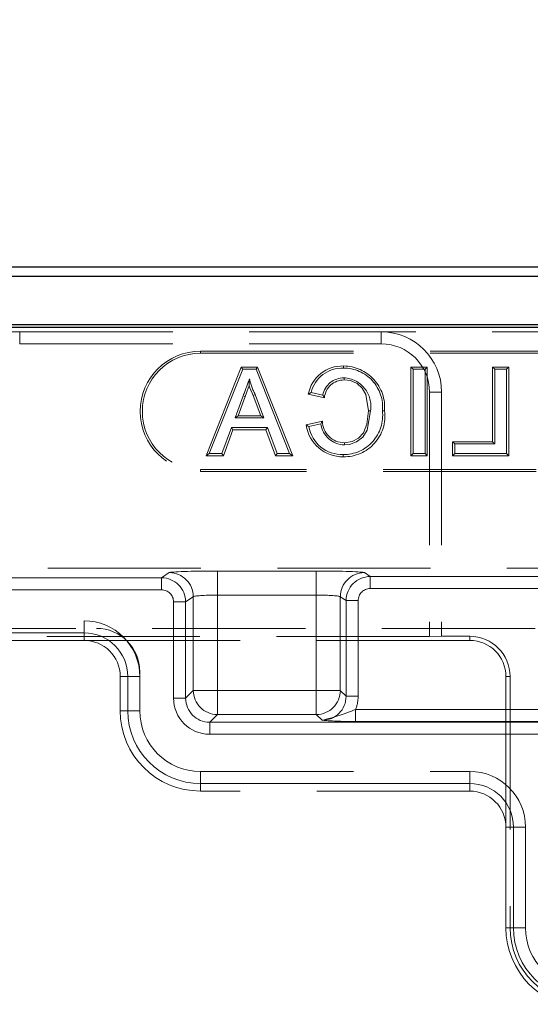
# Model space of a CAD drawing. Units: millimetres. Extents: x 0 to 507, y -3 to 297.
# Drawn here: x 143 to 147, y 228 to 236 of the extents above; entities that cross this region are included whole.
import ezdxf

# ---------------------------------------------------------------- set-up
doc = ezdxf.new("R2010")
doc.units = ezdxf.units.MM
doc.linetypes.add('HIDDEN', pattern=[1.905, 1.27, -0.635])
doc.linetypes.add('PHANTOM', pattern=[12.7, 6.35, -1.27, 1.27, -1.27, 1.27, -1.27])
doc.layers.add('FORMAT', color=7, linetype='Continuous')
doc.styles.add('SLDTEXTSTYLE2', font='TXT', dxfattribs={"width": 0.75})
doc.dimstyles.new('SLDDIMSTYLE1', dxfattribs={"dimtxt": 3.5, "dimasz": 4, "dimexe": 0, "dimexo": 0.0625, "dimgap": 0.875, "dimtad": 2, "dimlfac": 10, "dimrnd": 1e-09, "dimzin": 12, "dimdsep": 46, "dimtxsty": 'SLDTEXTSTYLE2', "dimsah": 1, "dimcen": 0.09, "dimadec": 0, "dimazin": 3, "dimtfac": 1, "dimtofl": 0, "dimtmove": 0, "dimatfit": 3, "dimfxl": 0, "dimfrac": 2, "dimtolj": 1, "dimtzin": 12, "dimarcsym": 0})

# ---------------------------------------------------------------- blocks, each defined once
blk = doc.blocks.new('_D_1')
at = {"layer": 'FORMAT'}
for p, q in [((105.6324, 233.4264), (105.6324, 240.5709)), ((205.6324, 233.4264), (205.6324, 240.5709)), ((105.6324, 239.5709), (205.6324, 239.5709))]:
    blk.add_line(p, q, dxfattribs=at)
for points in [[(105.6324, 239.5709), (109.6324, 238.5709), (109.6324, 240.5709)], [(205.6324, 239.5709), (201.6324, 240.5709), (201.6324, 238.5709)]]:
    blk.add_solid(points, dxfattribs=at)
at = {"layer": 'FORMAT', "insert": (148.6115, 244.0826, 0.01), "char_height": 3.5, "attachment_point": 1, "style": 'SLDTEXTSTYLE2'}
blk.add_mtext('1000', dxfattribs=at)

msp = doc.modelspace()

# ---------------------------------------------------------------- linework, layer by layer
at = {"color": 7, "linetype": 'Continuous', "lineweight": 30}
for p, q in [((105.6999, 233.9264), (155.565, 233.9264)), ((105.7785, 233.8478), (155.4864, 233.8478)), ((105.6324, 233.4264), (205.6324, 233.4264)), ((105.7785, 233.4478), (155.4864, 233.4478))]:
    msp.add_line(p, q, dxfattribs=at)
at = {"color": 7, "linetype": 'HIDDEN', "lineweight": 0}
for p, q in [((142.6324, 233.3867), (141.1324, 233.3867)), ((142.6324, 233.3867), (145.6324, 233.3867)), ((151.6324, 233.3867), (145.6324, 233.3867)), ((142.6324, 233.2867), (145.6324, 233.2867)), ((144.1324, 233.2264), (152.6324, 233.2264)), ((144.1324, 233.2088), (152.6324, 233.2088)), ((144.1789, 232.3588), (144.4708, 233.094)), ((144.4828, 233.0764), (144.2048, 232.3764)), ((144.4708, 233.094), (144.6061, 233.094)), ((144.4708, 233.094), (144.4828, 233.0764)), ((144.5941, 233.0764), (144.4828, 233.0764)), ((144.6061, 233.094), (144.5941, 233.0764)), ((144.872, 232.3764), (144.5941, 233.0764)), ((144.6061, 233.094), (144.898, 232.3588)), ((145.3189, 233.103), (145.3189, 233.0854)), ((145.8786, 233.094), (146.0126, 233.094)), ((145.8786, 233.094), (145.8963, 233.0764)), ((145.8786, 232.3588), (145.8786, 233.094)), ((145.8963, 233.0764), (145.8963, 232.3764)), ((145.995, 233.0764), (145.8963, 233.0764)), ((146.0126, 233.094), (145.995, 233.0764)), ((145.995, 232.3764), (145.995, 233.0764)), ((146.0126, 233.094), (146.0126, 232.3588)), ((146.5553, 233.094), (146.6893, 233.094)), ((146.5553, 233.094), (146.5729, 233.0764)), ((146.5553, 232.4748), (146.5553, 233.094)), ((146.5729, 233.0764), (146.5729, 232.4572)), ((146.6716, 233.0764), (146.5729, 233.0764)), ((146.6893, 233.094), (146.6716, 233.0764)), ((146.6716, 232.3764), (146.6716, 233.0764)), ((146.6893, 233.094), (146.6893, 232.3588)), ((144.419, 232.6725), (144.487, 232.8565)), ((144.5035, 232.8505), (144.4443, 232.6902)), ((144.5035, 232.8505), (144.487, 232.8565)), ((144.5701, 232.8593), (144.5863, 232.8663)), ((144.6326, 232.6902), (144.5701, 232.8593)), ((144.5863, 232.8663), (144.6579, 232.6725)), ((145.1597, 232.8401), (145.0266, 232.8687)), ((145.0491, 232.8819), (145.1478, 232.8607)), ((146.0324, 232.8867), (146.0324, 230.8578)), ((146.1324, 232.8867), (146.1324, 230.8613)), ((144.4443, 232.6902), (144.419, 232.6725)), ((144.6579, 232.6725), (144.419, 232.6725)), ((144.4443, 232.6902), (144.6326, 232.6902)), ((144.6326, 232.6902), (144.6579, 232.6725)), ((144.3096, 232.3764), (144.3892, 232.5918)), ((144.4015, 232.5741), (144.3219, 232.3588)), ((144.4015, 232.5741), (144.3892, 232.5918)), ((144.3892, 232.5918), (144.6876, 232.5918)), ((144.6754, 232.5741), (144.4015, 232.5741)), ((144.6754, 232.5741), (144.6876, 232.5918)), ((144.755, 232.3588), (144.6754, 232.5741)), ((144.6876, 232.5918), (144.7673, 232.3764)), ((145.0094, 232.6135), (145.1431, 232.6447)), ((145.1298, 232.6235), (145.0311, 232.6005)), ((146.2232, 232.3588), (146.2232, 232.4748)), ((146.2232, 232.4748), (146.2409, 232.4572)), ((146.2232, 232.4748), (146.5553, 232.4748)), ((146.5729, 232.4572), (146.2409, 232.4572)), ((146.2409, 232.4572), (146.2409, 232.3764)), ((146.5553, 232.4748), (146.5729, 232.4572)), ((144.1789, 232.3588), (144.2048, 232.3764)), ((144.3219, 232.3588), (144.1789, 232.3588)), ((144.2048, 232.3764), (144.3096, 232.3764)), ((144.3219, 232.3588), (144.3096, 232.3764)), ((144.755, 232.3588), (144.7673, 232.3764)), ((144.898, 232.3588), (144.755, 232.3588)), ((144.7673, 232.3764), (144.872, 232.3764)), ((144.898, 232.3588), (144.872, 232.3764)), ((145.8786, 232.3588), (145.8963, 232.3764)), ((146.0126, 232.3588), (145.8786, 232.3588)), ((145.8963, 232.3764), (145.995, 232.3764)), ((146.0126, 232.3588), (145.995, 232.3764)), ((146.2232, 232.3588), (146.2409, 232.3764)), ((146.6893, 232.3588), (146.2232, 232.3588)), ((146.2409, 232.3764), (146.6716, 232.3764)), ((146.6893, 232.3588), (146.6716, 232.3764)), ((152.6324, 232.244), (144.1324, 232.244)), ((152.6324, 232.2264), (144.1324, 232.2264)), ((155.565, 231.4264), (142.2324, 231.4264)), ((105.6324, 230.9264), (205.6324, 230.9264)), ((146.0324, 230.8578), (142.2324, 230.8578)), ((146.0324, 230.8578), (146.1324, 230.8613)), ((146.3661, 230.8613), (146.1324, 230.8613)), ((143.1661, 230.8264), (131.5323, 230.8264)), ((146.3661, 230.8264), (143.1661, 230.8264)), ((143.4661, 230.2426), (143.4661, 230.5264)), ((143.629, 230.5664), (143.629, 230.2426)), ((146.6661, 229.2762), (146.6661, 230.5264)), ((146.701, 230.5264), (146.701, 228.4426)), ((144.1324, 229.7392), (146.3661, 229.7392)), ((146.3661, 229.5762), (144.1324, 229.5762)), ((146.6661, 228.4426), (146.6661, 229.2762)), ((146.829, 229.2762), (146.829, 228.4426))]:
    msp.add_line(p, q, dxfattribs=at)
at = {"color": 7, "linetype": 'PHANTOM', "lineweight": 0}
for p, q in [((142.6324, 233.2867), (142.6324, 233.3867)), ((145.6324, 233.2867), (145.6324, 233.3867)), ((144.1324, 233.2088), (144.1324, 233.2264)), ((146.0324, 232.8867), (146.1324, 232.8867)), ((144.1324, 232.244), (144.1324, 232.2264)), ((142.2324, 231.346), (143.809, 231.346)), ((143.809, 231.346), (143.8728, 231.3885)), ((143.809, 231.346), (143.809, 231.246)), ((143.809, 231.346), (143.809, 231.246)), ((144.2722, 231.4017), (145.0926, 231.4017)), ((144.2722, 231.4017), (144.2722, 231.2018)), ((144.2722, 231.4017), (144.2722, 231.2018)), ((145.0926, 231.4017), (145.0926, 231.2018)), ((145.0926, 231.4017), (145.0926, 231.2018)), ((145.4921, 231.3885), (145.5402, 231.3564)), ((145.5402, 231.3564), (147.3789, 231.3564)), ((145.5402, 231.3564), (145.5402, 231.2565)), ((145.5402, 231.3564), (145.5402, 231.2565)), ((147.3789, 231.2565), (145.5402, 231.2565)), ((143.809, 231.246), (142.2738, 231.246)), ((144.0725, 231.1886), (144.0088, 231.1461)), ((144.0725, 230.411), (144.0725, 231.1886)), ((144.2722, 231.2018), (144.2722, 230.411)), ((145.0926, 231.2018), (144.2722, 231.2018)), ((145.0926, 230.411), (145.0926, 231.2018)), ((145.3403, 231.1566), (145.2923, 231.1886)), ((145.2923, 231.1886), (145.2923, 230.411)), ((143.9089, 230.3473), (143.9089, 231.1461)), ((144.0088, 231.1461), (143.9089, 231.1461)), ((144.0088, 231.1461), (143.9089, 231.1461)), ((144.0088, 231.1461), (144.0088, 230.3473)), ((145.3403, 231.1566), (145.4402, 231.1566)), ((145.3403, 230.363), (145.3403, 231.1566)), ((145.3403, 231.1566), (145.4402, 231.1566)), ((145.4402, 231.1566), (145.4402, 230.363)), ((118.0988, 230.9893), (143.1661, 230.9893)), ((143.1661, 230.8894), (143.1661, 230.9893)), ((143.1661, 230.8894), (143.1661, 230.9893)), ((143.1661, 230.8894), (118.0988, 230.8894)), ((143.1661, 230.8894), (143.1661, 230.8264)), ((146.3661, 230.8613), (146.3661, 230.8264)), ((143.529, 230.5264), (143.4661, 230.5264)), ((143.529, 230.5264), (143.629, 230.5264)), ((143.529, 230.2426), (143.529, 230.5264)), ((143.529, 230.5264), (143.629, 230.5264)), ((146.701, 230.5264), (146.6661, 230.5264)), ((144.0088, 230.3473), (144.0725, 230.411)), ((144.0725, 230.411), (144.2722, 230.411)), ((144.0725, 230.411), (144.2722, 230.411)), ((144.2722, 230.411), (145.0926, 230.411)), ((144.2722, 230.411), (144.2722, 230.2113)), ((144.2722, 230.411), (144.2722, 230.2113)), ((145.0926, 230.411), (145.2923, 230.411)), ((145.0926, 230.411), (145.0926, 230.2113)), ((145.0926, 230.411), (145.2923, 230.411)), ((145.0926, 230.411), (145.0926, 230.2113)), ((145.2923, 230.411), (145.3403, 230.363)), ((145.3403, 230.363), (145.4402, 230.363)), ((145.3403, 230.363), (145.4402, 230.363)), ((144.0088, 230.3473), (143.9089, 230.3473)), ((144.0088, 230.3473), (143.9089, 230.3473)), ((143.4661, 230.2426), (143.529, 230.2426)), ((143.529, 230.2426), (143.629, 230.2426)), ((143.529, 230.2426), (143.629, 230.2426)), ((144.2722, 230.2113), (144.2085, 230.1476)), ((145.0926, 230.2113), (144.2722, 230.2113)), ((145.1406, 230.1633), (145.0926, 230.2113)), ((145.4194, 230.1533), (145.4194, 230.2532)), ((145.4194, 230.2532), (147.1047, 230.2532)), ((145.4194, 230.1533), (145.4194, 230.2532)), ((144.2085, 230.1476), (144.2085, 230.0477)), ((144.2085, 230.1476), (147.0875, 230.1476)), ((144.2085, 230.1476), (144.2085, 230.0477)), ((147.0933, 230.1533), (145.4194, 230.1533)), ((147.0875, 230.0477), (144.2085, 230.0477)), ((144.1324, 229.6392), (144.1324, 229.7392)), ((144.1324, 229.6392), (144.1324, 229.7392)), ((146.3661, 229.6392), (146.3661, 229.7392)), ((146.3661, 229.6392), (146.3661, 229.7392)), ((146.3661, 229.6392), (144.1324, 229.6392)), ((144.1324, 229.5762), (144.1324, 229.6392)), ((146.3661, 229.6392), (146.3661, 229.5762)), ((146.729, 229.2762), (146.6661, 229.2762)), ((146.729, 228.4426), (146.729, 229.2762)), ((146.729, 229.2762), (146.829, 229.2762)), ((146.729, 229.2762), (146.829, 229.2762)), ((146.6661, 228.4426), (146.729, 228.4426)), ((146.701, 228.4426), (146.6661, 228.4426)), ((146.729, 228.4426), (146.829, 228.4426)), ((146.729, 228.4426), (146.829, 228.4426))]:
    msp.add_line(p, q, dxfattribs=at)
at = {"color": 7, "linetype": 'HIDDEN', "lineweight": 0, "flags": 128}
for points in [[(144.5362, 232.9385), (144.5363, 232.9481), (144.5384, 232.9956)], [(145.3237, 232.987), (145.3237, 232.9949), (145.3236, 233.0046)], [(145.525, 232.732), (145.5031, 232.8653), (145.4748, 232.918), (145.4307, 232.9588), (145.3762, 232.9814), (145.3237, 232.987)], [(144.5362, 232.9385), (144.5291, 232.9196), (144.5035, 232.8505)], [(144.5701, 232.8593), (144.5419, 232.9225), (144.5362, 232.9385)], [(145.0266, 232.8687), (145.0367, 232.8746), (145.0491, 232.8819)], [(145.1597, 232.8401), (145.1544, 232.8494), (145.1478, 232.8607)], [(145.3261, 232.4658), (145.3909, 232.4765), (145.4434, 232.504), (145.4834, 232.5483), (145.5123, 232.6201), (145.525, 232.732)], [(145.5427, 232.732), (145.5143, 232.5702), (145.4794, 232.5136), (145.4262, 232.4727), (145.3676, 232.452), (145.3262, 232.4482)], [(145.525, 232.732), (145.533, 232.732), (145.5427, 232.732)], [(145.659, 232.7316), (145.655, 232.7316), (145.6491, 232.7316), (145.6414, 232.7316)], [(145.0094, 232.6135), (145.0192, 232.6076), (145.0311, 232.6005)], [(145.1431, 232.6447), (145.1372, 232.6351), (145.1298, 232.6235)], [(145.3261, 232.4658), (145.3261, 232.4579), (145.3262, 232.4482)], [(145.3168, 232.3498), (145.3169, 232.3538), (145.3169, 232.3597), (145.3169, 232.3674)]]:
    msp.add_lwpolyline(points, dxfattribs=at)
at = {"color": 7, "linetype": 'HIDDEN', "lineweight": 0}
for centre, radius, start, end in [((145.6324, 232.8867), 0.5, 0, 90), ((144.1324, 232.7264), 0.5, 90, 270), ((145.6324, 232.8867), 0.4, 0, 90), ((144.1324, 232.7264), 0.4824, 90, 270), ((145.309, 232.8159), 0.2873, 88.02413, 169.41267), ((145.308, 232.8192), 0.2664, 87.65239, 166.39117), ((145.3169, 232.7597), 0.3433, 355.30198, 89.67146), ((145.3207, 232.7632), 0.3222, 354.37284, 90.33236), ((38.511, 272.1427), 113.0235, 339.659847, 339.735034), ((145.0492, 233.111), 0.5236, 192.73214, 207.86021), ((145.3196, 232.8301), 0.1745, 88.67127, 169.90616), ((145.3224, 232.8234), 0.1636, 89.55876, 174.12347), ((145.3109, 232.7701), 0.2349, 350.66637, 86.89692), ((145.3248, 232.6869), 0.3372, 268.65149, 7.61907), ((145.3175, 232.6935), 0.3261, 269.89741, 6.69932), ((145.3122, 232.6554), 0.3057, 187.87662, 270.87815), ((145.3091, 232.6495), 0.2822, 190.01138, 271.59437), ((145.3314, 232.6516), 0.2035, 187.9451, 268.53421), ((145.3273, 232.6501), 0.1842, 181.67453, 269.6372), ((143.269, 230.5664), 0.36, 0, 90), ((146.3661, 230.5264), 0.3349, 360, 90), ((143.1661, 230.5264), 0.3, 0, 90), ((146.3661, 230.5264), 0.3, 360, 90), ((144.1324, 230.2426), 0.6663, 180, 270), ((144.1324, 230.2426), 0.5034, 180, 270), ((146.3661, 229.2762), 0.4629, 0, 90), ((146.3661, 229.2762), 0.3, 0, 90), ((147.3324, 228.4426), 0.6663, 180, 269.00367), ((147.3324, 228.4426), 0.6314, 180, 270), ((147.3324, 228.4426), 0.5034, 180, 270)]:
    msp.add_arc(centre, radius, start, end, dxfattribs=at)
at = {"color": 7, "linetype": 'PHANTOM', "lineweight": 0}
for centre, radius, start, end in [((143.8088, 231.146), 0.2, 0.05236, 89.9476), ((143.8723, 231.1882), 0.2002, 0.09995, 89.85561), ((145.4926, 231.1882), 0.2002, 90.14439, 179.90005), ((145.5403, 231.1564), 0.2, 90.0524, 179.94764), ((143.1661, 230.5264), 0.4629, 0, 90), ((143.1661, 230.5264), 0.4629, 360, 90), ((143.1661, 230.5264), 0.363, 0, 90), ((143.1661, 230.5264), 0.363, 360, 90), ((144.2729, 230.4116), 0.2004, 180.18414, 269.81682), ((145.092, 230.4116), 0.2004, 270.18318, 359.81586), ((144.1324, 230.2426), 0.6034, 180, 270), ((144.1324, 230.2426), 0.6034, 180, 270), ((144.6275, 232.231), 2.1305, 283.93669, 291.82072), ((145.408, 233.7503), 3.597, 265.7371, 270.18169), ((146.3661, 229.2762), 0.363, 0, 90), ((146.3661, 229.2762), 0.363, 0, 90), ((147.3324, 228.4426), 0.6034, 180, 270), ((147.3324, 228.4426), 0.6034, 180, 270)]:
    msp.add_arc(centre, radius, start, end, dxfattribs=at)
for centre, major_axis, ratio, start_param, end_param in [((144.2722, 231.3877), (0.4, 0), 0.034921, 1.570796, 3.089233), ((145.0926, 231.3877), (0.4, 0), 0.034921, 0.05236, 1.570796), ((145.5403, 231.1564), (0.0834, -0.0556), 0.998023, 2.159478, 3.728448), ((145.5403, 231.1564), (0.0834, -0.0556), 0.998023, 2.159478, 3.728448), ((143.8088, 231.146), (0.0834, 0.0556), 0.998023, 5.69633, 7.2653), ((143.8088, 231.146), (0.0834, 0.0556), 0.998023, 5.69633, 7.2653), ((144.2722, 231.1879), (0.2, 0), 0.069842, 1.570796, 3.089233), ((145.0926, 231.1879), (0.2, 0), 0.069842, 0.05236, 1.570796), ((145.1398, 230.3638), (0.1422, -0.1422), 0.994548, 5.499157, 7.067214), ((145.1398, 230.3638), (-0.2127, 0.2127), 0.997265, 3.551262, 3.925621), ((145.1398, 230.3638), (-0.2127, 0.2127), 0.997265, 3.551262, 3.925621), ((144.2093, 230.3481), (0.2127, 0.2127), 0.997265, 2.357564, 3.925621), ((144.2093, 230.3481), (0.2127, 0.2127), 0.997265, 2.357564, 3.925621), ((144.2093, 230.3481), (0.1422, 0.1422), 0.994548, 2.357564, 3.925621)]:
    msp.add_ellipse(centre, major_axis=major_axis, ratio=ratio, start_param=start_param, end_param=end_param, dxfattribs=at)

# ---------------------------------------------------------------- dimensions: what is measured, and where the dimension line sits
at = {"layer": 'FORMAT'}
dim = msp.add_linear_dim(base=(205.6324, 239.5709), p1=(105.6324, 233.4264), p2=(205.6324, 233.4264), dimstyle='SLDDIMSTYLE1', dxfattribs=at)
dim.commit()
dim.dimension.update_dxf_attribs({"geometry": '_D_1', "text_midpoint": (155.2056, 239.5709), "dimtype": 160})

doc.saveas('drawing.dxf')
